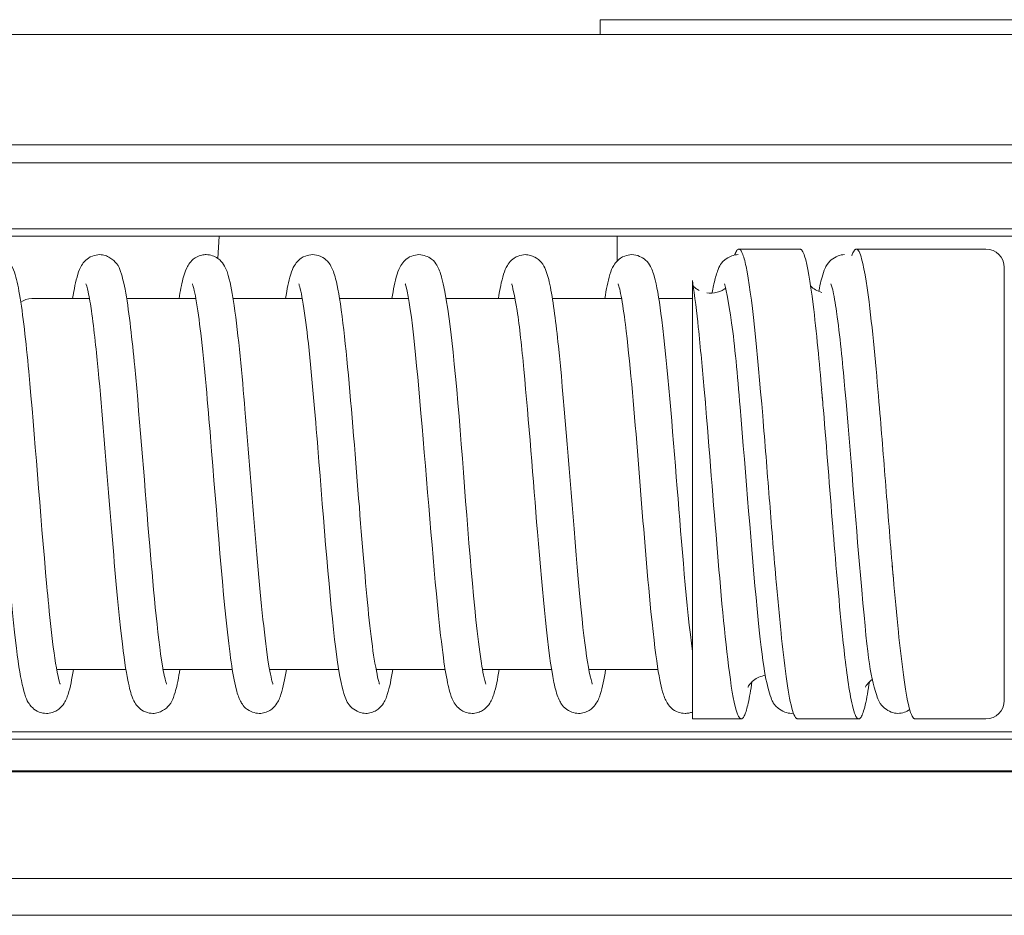
# Model space of a CAD drawing. Extents: x -404 to 416, y -286 to 291.
# Drawn here: x -124 to -97, y 177 to 201 of the extents above; entities that cross this region are included whole.
import ezdxf

# ---------------------------------------------------------------- set-up
doc = ezdxf.new("R2010")
doc.units = 0
doc.header["$MEASUREMENT"] = 0
doc.layers.add('________1________1', color=7, linetype='Continuous')

msp = doc.modelspace()

# ---------------------------------------------------------------- linework, layer by layer
at = {"layer": '________1________1', "color": 7, "linetype": 'Continuous', "lineweight": 18}
for p, q in [((-107.776, 201.193), (-107.776, 200.793)), ((-67.776, 201.193), (-107.776, 201.193)), ((-66.821, 200.793), (-154.913, 200.793)), ((-66.97, 197.784), (-148.31, 197.784)), ((-148.31, 197.293), (-66.97, 197.293)), ((-148.31, 195.493), (-64.32, 195.493)), ((-142.81, 195.293), (-85.727, 195.293)), ((-118.157, 195.293), (-118.189, 194.687)), ((-107.31, 194.618), (-107.31, 195.293)), ((-103.994, 194.943), (-103.983, 194.941)), ((-103.994, 194.943), (-102.327, 194.943)), ((-100.789, 194.942), (-100.794, 194.943)), ((-100.794, 194.943), (-99.127, 194.943)), ((-97.594, 194.943), (-99.127, 194.943)), ((-97.594, 194.943), (-97.261, 194.943)), ((-96.761, 194.443), (-96.761, 188.543)), ((-105.261, 194.088), (-105.261, 182.143)), ((-105.261, 193.957), (-105.261, 193.735)), ((-121.688, 193.593), (-123.261, 193.593)), ((-118.788, 193.593), (-120.674, 193.593)), ((-115.888, 193.593), (-117.774, 193.593)), ((-112.988, 193.593), (-114.874, 193.593)), ((-110.088, 193.593), (-111.974, 193.593)), ((-107.188, 193.593), (-109.074, 193.593)), ((-105.261, 193.593), (-106.174, 193.593)), ((-96.761, 188.543), (-96.761, 182.643)), ((-122.583, 183.493), (-120.697, 183.493)), ((-119.683, 183.493), (-117.797, 183.493)), ((-116.783, 183.493), (-114.897, 183.493)), ((-113.883, 183.493), (-111.997, 183.493)), ((-110.983, 183.493), (-109.097, 183.493)), ((-108.083, 183.493), (-106.197, 183.493)), ((-110.887, 183.09), (-110.901, 183.128)), ((-102.561, 182.293), (-102.506, 182.296)), ((-103.927, 182.143), (-105.261, 182.143)), ((-100.727, 182.143), (-102.394, 182.143)), ((-97.261, 182.143), (-99.194, 182.143)), ((-142.81, 181.793), (-85.727, 181.793)), ((-148.31, 181.593), (-65.14, 181.593)), ((-278.429, 180.73), (-76.192, 180.73)), ((-76.192, 180.704), (-278.429, 180.704)), ((-76.192, 177.791), (-278.429, 177.791)), ((-278.429, 176.793), (-76.192, 176.793))]:
    msp.add_line(p, q, dxfattribs=at)
for centre, radius, start, end in [((-97.261, 194.443), 0.5, 0, 89.9986), ((-123.261, 193.093), 0.5, 90, 126.5695), ((-47.08, 196.135), 58.074, -175.04267, -174.70175), ((-41.669, 196.333), 60.295, -175.03832, -174.71158), ((-285.52, 175.16), 184.474, 4.78618, 4.96197), ((-158.659, 180.863), 59.097, 4.95688, 5.28957), ((-97.261, 182.643), 0.5, -89.9986, 0)]:
    msp.add_arc(centre, radius, start, end, dxfattribs=at)
for points, knots in [([(-124.31, 194.793), (-124.262, 194.792), (-124.214, 194.784), (-124.124, 194.76), (-124.081, 194.743), (-123.967, 194.68), (-123.914, 194.625), (-123.793, 194.478), (-123.763, 194.399), (-123.676, 194.135), (-123.636, 193.964), (-123.502, 193.171), (-123.42, 192.425), (-123.18, 189.876), (-123.037, 187.814), (-122.849, 185.746)], [0, 0, 0, 0, 0.015194, 0.015194, 0.029497, 0.029497, 0.056788, 0.056788, 0.111643, 0.111643, 0.230514, 0.230514, 0.477644, 0.477644, 1, 1, 1, 1]), ([(-122.147, 193.593), (-122.102, 193.868), (-122.068, 194.047), (-121.975, 194.355), (-121.95, 194.423), (-121.88, 194.534), (-121.84, 194.592), (-121.751, 194.676), (-121.694, 194.721), (-121.543, 194.778), (-121.476, 194.791), (-121.411, 194.793)], [0, 0, 0, 0, 0.518825, 0.518825, 0.766557, 0.766557, 0.877101, 0.877101, 0.949734, 0.949734, 1, 1, 1, 1]), ([(-121.411, 194.793), (-121.36, 194.792), (-121.31, 194.783), (-121.217, 194.753), (-121.174, 194.733), (-121.055, 194.661), (-120.993, 194.602), (-120.885, 194.471), (-120.863, 194.401), (-120.783, 194.146), (-120.751, 194.047), (-120.604, 193.193), (-120.527, 192.475), (-120.455, 191.739)], [0, 0, 0, 0, 0.036646, 0.036646, 0.070757, 0.070757, 0.136553, 0.136553, 0.24334, 0.24334, 0.511878, 0.511878, 1, 1, 1, 1]), ([(-118.956, 194.565), (-118.926, 194.603), (-118.881, 194.656), (-118.73, 194.755), (-118.658, 194.773), (-118.587, 194.788), (-118.548, 194.792), (-118.511, 194.793)], [0, 0, 0, 0, 0.301387, 0.301387, 0.636821, 0.636821, 1, 1, 1, 1]), ([(-118.511, 194.793), (-118.451, 194.792), (-118.392, 194.78), (-118.289, 194.745), (-118.238, 194.721), (-118.116, 194.637), (-118.071, 194.577), (-117.961, 194.41), (-117.933, 194.323), (-117.834, 193.967), (-117.789, 193.707), (-117.631, 192.615), (-117.527, 191.466), (-117.259, 188.342), (-117.068, 185.598), (-116.866, 184.042)], [0, 0, 0, 0, 0.012937, 0.012937, 0.023804, 0.023804, 0.041054, 0.041054, 0.077626, 0.077626, 0.168138, 0.168138, 0.404656, 0.404656, 1, 1, 1, 1]), ([(-116.347, 193.593), (-116.302, 193.868), (-116.268, 194.048), (-116.175, 194.355), (-116.15, 194.423), (-116.074, 194.543), (-116.036, 194.597), (-115.951, 194.676), (-115.894, 194.721), (-115.743, 194.778), (-115.676, 194.791), (-115.61, 194.793)], [0, 0, 0, 0, 0.482682, 0.482682, 0.713498, 0.713498, 0.843071, 0.843071, 0.935907, 0.935907, 1, 1, 1, 1]), ([(-115.61, 194.793), (-115.541, 194.791), (-115.471, 194.775), (-115.355, 194.728), (-115.298, 194.697), (-115.177, 194.597), (-115.139, 194.535), (-115.06, 194.388), (-115.022, 194.293), (-114.926, 193.921), (-114.869, 193.611), (-114.688, 192.202), (-114.577, 190.924), (-114.47, 189.607)], [0, 0, 0, 0, 0.091805, 0.091805, 0.164103, 0.164103, 0.261705, 0.261705, 0.422492, 0.422492, 0.630972, 0.630972, 1, 1, 1, 1]), ([(-113.447, 193.593), (-113.403, 193.861), (-113.369, 194.045), (-113.275, 194.355), (-113.25, 194.423), (-113.175, 194.542), (-113.136, 194.596), (-113.051, 194.676), (-112.994, 194.721), (-112.843, 194.778), (-112.776, 194.791), (-112.71, 194.793)], [0, 0, 0, 0, 0.485691, 0.485691, 0.714794, 0.714794, 0.843574, 0.843574, 0.936037, 0.936037, 1, 1, 1, 1]), ([(-112.71, 194.793), (-112.646, 194.792), (-112.581, 194.777), (-112.474, 194.737), (-112.418, 194.71), (-112.295, 194.616), (-112.253, 194.555), (-112.164, 194.403), (-112.132, 194.317), (-112.092, 194.177)], [0, 0, 0, 0, 0.212084, 0.212084, 0.373583, 0.373583, 0.596113, 0.596113, 1, 1, 1, 1]), ([(-110.547, 193.593), (-110.502, 193.869), (-110.468, 194.048), (-110.375, 194.355), (-110.35, 194.423), (-110.28, 194.534), (-110.24, 194.593), (-110.151, 194.677), (-110.094, 194.721), (-109.943, 194.778), (-109.876, 194.791), (-109.811, 194.793)], [0, 0, 0, 0, 0.52062, 0.52062, 0.768123, 0.768123, 0.878478, 0.878478, 0.950435, 0.950435, 1, 1, 1, 1]), ([(-109.811, 194.793), (-109.764, 194.792), (-109.719, 194.784), (-109.633, 194.759), (-109.593, 194.742), (-109.485, 194.684), (-109.424, 194.635), (-109.313, 194.514), (-109.286, 194.448), (-109.204, 194.23), (-109.171, 194.121), (-109.048, 193.491), (-108.977, 192.93), (-108.768, 190.932), (-108.627, 189.057), (-108.485, 187.32)], [0, 0, 0, 0, 0.021452, 0.021452, 0.041738, 0.041738, 0.07837, 0.07837, 0.130391, 0.130391, 0.256197, 0.256197, 0.492666, 0.492666, 1, 1, 1, 1]), ([(-107.647, 193.593), (-107.603, 193.862), (-107.569, 194.045), (-107.475, 194.355), (-107.45, 194.423), (-107.375, 194.543), (-107.336, 194.596), (-107.251, 194.676), (-107.194, 194.721), (-107.043, 194.778), (-106.976, 194.791), (-106.911, 194.793)], [0, 0, 0, 0, 0.48467, 0.48467, 0.714235, 0.714235, 0.843354, 0.843354, 0.936013, 0.936013, 1, 1, 1, 1]), ([(-106.911, 194.793), (-106.838, 194.791), (-106.766, 194.774), (-106.645, 194.722), (-106.588, 194.689), (-106.468, 194.587), (-106.431, 194.524), (-106.352, 194.369), (-106.315, 194.272), (-106.206, 193.834), (-106.154, 193.486), (-106.093, 193.018)], [0, 0, 0, 0, 0.125545, 0.125545, 0.226674, 0.226674, 0.363198, 0.363198, 0.603435, 0.603435, 1, 1, 1, 1]), ([(-104.685, 193.939), (-104.651, 194.099), (-104.628, 194.193), (-104.574, 194.345), (-104.543, 194.431), (-104.489, 194.53), (-104.451, 194.587), (-104.327, 194.689), (-104.262, 194.73), (-104.131, 194.779), (-104.071, 194.792), (-104.01, 194.793)], [0, 0, 0, 0, 0.513048, 0.513048, 0.688185, 0.688185, 0.827527, 0.827527, 0.925022, 0.925022, 1, 1, 1, 1]), ([(-103.994, 194.943), (-103.999, 194.942), (-104.004, 194.941), (-104.014, 194.937), (-104.018, 194.935), (-104.032, 194.925), (-104.042, 194.916), (-104.07, 194.876), (-104.089, 194.834), (-104.108, 194.784)], [0, 0, 0, 0, 0.11038, 0.11038, 0.230836, 0.230836, 0.486944, 0.486944, 1, 1, 1, 1]), ([(-103.344, 190.396), (-103.492, 192.174), (-103.64, 193.724), (-103.83, 194.623), (-103.864, 194.749), (-103.912, 194.861), (-103.926, 194.888), (-103.949, 194.918), (-103.957, 194.926), (-103.971, 194.936), (-103.977, 194.939), (-103.983, 194.941)], [0, 0, 0, 0, 0.758572, 0.758572, 0.914087, 0.914087, 0.965775, 0.965775, 0.987421, 0.987421, 1, 1, 1, 1]), ([(-101.814, 193.79), (-101.766, 194.044), (-101.75, 194.115), (-101.658, 194.395), (-101.643, 194.434), (-101.582, 194.548), (-101.527, 194.604), (-101.42, 194.692), (-101.357, 194.731), (-101.233, 194.779), (-101.172, 194.792), (-101.111, 194.793)], [0, 0, 0, 0, 0.24574, 0.24574, 0.35834, 0.35834, 0.575955, 0.575955, 0.803304, 0.803304, 1, 1, 1, 1]), ([(-100.794, 194.943), (-100.8, 194.942), (-100.805, 194.941), (-100.815, 194.936), (-100.82, 194.933), (-100.835, 194.923), (-100.846, 194.912), (-100.876, 194.865), (-100.897, 194.816), (-100.917, 194.757)], [0, 0, 0, 0, 0.110296, 0.110296, 0.23201, 0.23201, 0.489637, 0.489637, 1, 1, 1, 1]), ([(-100.15, 190.465), (-100.216, 191.26), (-100.319, 192.45), (-100.483, 193.815), (-100.56, 194.367), (-100.667, 194.749), (-100.691, 194.821), (-100.729, 194.891), (-100.74, 194.908), (-100.758, 194.927), (-100.765, 194.933), (-100.778, 194.94), (-100.783, 194.942), (-100.789, 194.942)], [0, 0, 0, 0, 0.568156, 0.568156, 0.888023, 0.888023, 0.956984, 0.956984, 0.98084, 0.98084, 0.992345, 0.992345, 1, 1, 1, 1]), ([(-119.247, 193.593), (-119.213, 193.803), (-119.181, 193.974), (-119.124, 194.198), (-119.089, 194.325), (-119.015, 194.478), (-118.988, 194.522), (-118.956, 194.565)], [0, 0, 0, 0, 0.604914, 0.604914, 0.873383, 0.873383, 1, 1, 1, 1]), ([(-102.202, 194.752), (-102.121, 194.491), (-102.049, 194.079), (-101.88, 192.706), (-101.796, 191.787), (-101.737, 191.116)], [0, 0, 0, 0, 0.469986, 0.469986, 1, 1, 1, 1]), ([(-121.784, 193.996), (-121.778, 193.983), (-121.752, 193.903), (-121.689, 193.621), (-121.658, 193.419), (-121.562, 192.757), (-121.495, 192.103), (-121.451, 191.643)], [0, 0, 0, 0, 0.162709, 0.162709, 0.358769, 0.358769, 1, 1, 1, 1]), ([(-118.884, 193.996), (-118.876, 193.977), (-118.83, 193.821), (-118.738, 193.323), (-118.694, 192.977), (-118.558, 191.797), (-118.457, 190.618), (-118.221, 187.772), (-118.049, 185.39), (-117.858, 183.911)], [0, 0, 0, 0, 0.079772, 0.079772, 0.168004, 0.168004, 0.400442, 0.400442, 1, 1, 1, 1]), ([(-113.084, 193.996), (-113.08, 193.988), (-113.077, 193.98), (-113.07, 193.956), (-113.063, 193.934), (-113.056, 193.911)], [0, 0, 0, 0, 0.360809, 0.360809, 1, 1, 1, 1]), ([(-112.092, 194.177), (-111.62, 192.349), (-111.417, 186.334), (-110.992, 183.564), (-110.944, 183.271), (-110.901, 183.128)], [0, 0, 0, 0, 0.946561, 0.946561, 1, 1, 1, 1]), ([(-110.184, 193.996), (-110.172, 193.969), (-110.101, 193.686), (-109.968, 192.833), (-109.908, 192.251), (-109.721, 190.275), (-109.596, 188.633), (-109.482, 187.238)], [0, 0, 0, 0, 0.222752, 0.222752, 0.455469, 0.455469, 1, 1, 1, 1]), ([(-107.284, 193.996), (-107.276, 193.979), (-107.238, 193.856), (-107.161, 193.457), (-107.122, 193.175), (-107.085, 192.893)], [0, 0, 0, 0, 0.490631, 0.490631, 1, 1, 1, 1]), ([(-105.261, 194.088), (-105.192, 193.643), (-105.141, 193.206), (-105.039, 192.25), (-104.986, 191.671), (-104.937, 191.116)], [0, 0, 0, 0, 0.408809, 0.408809, 1, 1, 1, 1]), ([(-104.384, 193.996), (-104.369, 193.961), (-104.274, 193.54), (-104.106, 192.322), (-104.034, 191.525), (-103.803, 188.782), (-103.652, 186.754), (-103.496, 185.143)], [0, 0, 0, 0, 0.243434, 0.243434, 0.488015, 0.488015, 1, 1, 1, 1]), ([(-101.484, 193.996), (-101.477, 193.981), (-101.445, 193.88), (-101.373, 193.533), (-101.337, 193.281), (-101.229, 192.482), (-101.154, 191.689), (-101.102, 191.124)], [0, 0, 0, 0, 0.162923, 0.162923, 0.358415, 0.358415, 1, 1, 1, 1]), ([(-113.056, 193.911), (-112.77, 192.803), (-112.426, 187.118), (-112.016, 183.504), (-111.934, 183.091), (-111.853, 182.823)], [0, 0, 0, 0, 0.748148, 0.748148, 1, 1, 1, 1]), ([(-105.075, 193.818), (-105.106, 193.834), (-105.138, 193.853), (-105.194, 193.893), (-105.217, 193.913), (-105.237, 193.932)], [0, 0, 0, 0, 0.506275, 0.506275, 1, 1, 1, 1]), ([(-104.348, 193.879), (-104.401, 193.841), (-104.475, 193.794), (-104.688, 193.738), (-104.781, 193.739), (-104.869, 193.751)], [0, 0, 0, 0, 0.502456, 0.502456, 1, 1, 1, 1]), ([(-104.722, 193.744), (-104.716, 193.777), (-104.71, 193.811), (-104.698, 193.876), (-104.692, 193.907), (-104.685, 193.939)], [0, 0, 0, 0, 0.512484, 0.512484, 1, 1, 1, 1]), ([(-101.73, 193.764), (-101.795, 193.781), (-101.856, 193.806), (-101.96, 193.865), (-102.002, 193.9), (-102.036, 193.932)], [0, 0, 0, 0, 0.500415, 0.500415, 1, 1, 1, 1]), ([(-106.093, 193.018), (-105.94, 191.758), (-105.805, 190.061), (-105.556, 186.942), (-105.412, 185.156), (-105.258, 183.976)], [0, 0, 0, 0, 0.525498, 0.525498, 1, 1, 1, 1]), ([(-107.085, 192.893), (-106.843, 190.9), (-106.665, 188.054), (-106.276, 183.817), (-106.169, 183.241), (-106.037, 182.759), (-106.008, 182.677), (-105.897, 182.501), (-105.857, 182.461), (-105.777, 182.386), (-105.71, 182.352), (-105.589, 182.308), (-105.524, 182.294), (-105.461, 182.293)], [0, 0, 0, 0, 0.272159, 0.272159, 0.493224, 0.493224, 0.571878, 0.571878, 0.634417, 0.634417, 0.819509, 0.819509, 1, 1, 1, 1]), ([(-121.451, 191.643), (-121.229, 189.297), (-121.064, 186.766), (-120.724, 183.471), (-120.626, 183.058), (-120.519, 182.716), (-120.495, 182.655), (-120.431, 182.552), (-120.389, 182.493), (-120.293, 182.402), (-120.237, 182.362), (-120.096, 182.308), (-120.027, 182.294), (-119.961, 182.293)], [0, 0, 0, 0, 0.408706, 0.408706, 0.7143, 0.7143, 0.834014, 0.834014, 0.903054, 0.903054, 0.957316, 0.957316, 1, 1, 1, 1]), ([(-120.455, 191.739), (-120.31, 190.205), (-120.173, 188.364), (-119.943, 185.632), (-119.806, 184.133), (-119.64, 183.264), (-119.608, 183.154), (-119.593, 183.108), (-119.589, 183.094), (-119.587, 183.09)], [0, 0, 0, 0, 0.492098, 0.492098, 0.885612, 0.885612, 0.994772, 0.994772, 1, 1, 1, 1]), ([(-104.937, 191.116), (-104.822, 189.785), (-104.709, 188.294), (-104.495, 185.692), (-104.376, 184.33), (-104.252, 183.405)], [0, 0, 0, 0, 0.534921, 0.534921, 1, 1, 1, 1]), ([(-101.102, 191.124), (-100.942, 189.319), (-100.82, 187.622), (-100.481, 183.799), (-100.434, 183.405), (-100.216, 182.71), (-100.201, 182.664), (-100.131, 182.535), (-100.07, 182.477), (-99.969, 182.393), (-99.907, 182.355), (-99.783, 182.307), (-99.723, 182.294), (-99.66, 182.293)], [0, 0, 0, 0, 0.291614, 0.291614, 0.71352, 0.71352, 0.760087, 0.760087, 0.835634, 0.835634, 0.923155, 0.923155, 1, 1, 1, 1]), ([(-101.689, 190.552), (-101.603, 189.525), (-101.519, 188.43), (-101.366, 186.548), (-101.27, 185.392), (-101.177, 184.484)], [0, 0, 0, 0, 0.561826, 0.561826, 1, 1, 1, 1]), ([(-102.984, 185.969), (-103.046, 186.683), (-103.111, 187.495), (-103.225, 188.926), (-103.283, 189.664), (-103.344, 190.396)], [0, 0, 0, 0, 0.463671, 0.463671, 1, 1, 1, 1]), ([(-99.784, 185.969), (-99.847, 186.695), (-99.914, 187.529), (-100.029, 188.98), (-100.088, 189.723), (-100.15, 190.465)], [0, 0, 0, 0, 0.459114, 0.459114, 1, 1, 1, 1]), ([(-115.466, 189.525), (-115.303, 187.51), (-115.143, 185.374), (-114.866, 183.18), (-114.786, 182.915), (-114.716, 182.718), (-114.694, 182.657), (-114.641, 182.558), (-114.602, 182.499), (-114.477, 182.396), (-114.412, 182.356), (-114.281, 182.307), (-114.221, 182.294), (-114.16, 182.293)], [0, 0, 0, 0, 0.409205, 0.409205, 0.678185, 0.678185, 0.797841, 0.797841, 0.889253, 0.889253, 0.951785, 0.951785, 1, 1, 1, 1]), ([(-114.47, 189.607), (-114.25, 186.901), (-114.103, 184.777), (-113.857, 183.356), (-113.805, 183.147), (-113.79, 183.097), (-113.788, 183.092), (-113.787, 183.09)], [0, 0, 0, 0, 0.778011, 0.778011, 0.989081, 0.989081, 1, 1, 1, 1]), ([(-108.485, 187.32), (-108.32, 185.324), (-108.203, 184.079), (-108.035, 183.256), (-108.003, 183.141), (-107.991, 183.101), (-107.989, 183.093), (-107.987, 183.09)], [0, 0, 0, 0, 0.792558, 0.792558, 0.991893, 0.991893, 1, 1, 1, 1]), ([(-109.482, 187.238), (-109.34, 185.519), (-109.194, 183.915), (-108.996, 182.957), (-108.956, 182.814), (-108.884, 182.643), (-108.859, 182.599), (-108.818, 182.532), (-108.785, 182.485), (-108.669, 182.381), (-108.594, 182.347), (-108.485, 182.307), (-108.423, 182.294), (-108.36, 182.293)], [0, 0, 0, 0, 0.432395, 0.432395, 0.534094, 0.534094, 0.592512, 0.592512, 0.696253, 0.696253, 0.837457, 0.837457, 1, 1, 1, 1]), ([(-102.705, 183.298), (-102.758, 183.689), (-102.804, 184.091), (-102.894, 184.96), (-102.943, 185.509), (-102.984, 185.969)], [0, 0, 0, 0, 0.450578, 0.450578, 1, 1, 1, 1]), ([(-99.511, 183.34), (-99.562, 183.727), (-99.607, 184.123), (-99.695, 184.98), (-99.744, 185.518), (-99.784, 185.969)], [0, 0, 0, 0, 0.452468, 0.452468, 1, 1, 1, 1]), ([(-122.849, 185.746), (-122.795, 185.167), (-122.682, 183.998), (-122.534, 183.232), (-122.506, 183.146), (-122.491, 183.099), (-122.488, 183.093), (-122.487, 183.09)], [0, 0, 0, 0, 0.707986, 0.707986, 0.932195, 0.932195, 1, 1, 1, 1]), ([(-123.845, 185.655), (-123.675, 183.844), (-123.585, 183.248), (-123.42, 182.717), (-123.396, 182.655), (-123.335, 182.558), (-123.293, 182.496), (-123.194, 182.403), (-123.138, 182.362), (-122.995, 182.308), (-122.927, 182.294), (-122.86, 182.293)], [0, 0, 0, 0, 0.688571, 0.688571, 0.840698, 0.840698, 0.910698, 0.910698, 0.961138, 0.961138, 1, 1, 1, 1]), ([(-103.496, 185.143), (-103.324, 183.432), (-103.249, 183.117), (-103.106, 182.686), (-103.091, 182.648), (-103.058, 182.586), (-103.016, 182.514), (-102.873, 182.396), (-102.811, 182.356), (-102.682, 182.307), (-102.622, 182.294), (-102.561, 182.293)], [0, 0, 0, 0, 0.605371, 0.605371, 0.768524, 0.768524, 0.884036, 0.884036, 0.948142, 0.948142, 1, 1, 1, 1]), ([(-101.177, 184.484), (-101.129, 184.022), (-101.058, 183.381), (-100.944, 182.701), (-100.896, 182.454), (-100.825, 182.258), (-100.807, 182.218), (-100.78, 182.177), (-100.771, 182.166), (-100.755, 182.152), (-100.749, 182.148), (-100.737, 182.144), (-100.732, 182.143), (-100.727, 182.143)], [0, 0, 0, 0, 0.619717, 0.619717, 0.884462, 0.884462, 0.951383, 0.951383, 0.976556, 0.976556, 0.989841, 0.989841, 1, 1, 1, 1]), ([(-117.858, 183.911), (-117.818, 183.615), (-117.777, 183.344), (-117.679, 182.881), (-117.634, 182.762), (-117.583, 182.641), (-117.558, 182.597), (-117.518, 182.531), (-117.484, 182.484), (-117.368, 182.381), (-117.294, 182.347), (-117.185, 182.307), (-117.123, 182.294), (-117.061, 182.293)], [0, 0, 0, 0, 0.085184, 0.085184, 0.182475, 0.182475, 0.282868, 0.282868, 0.469063, 0.469063, 0.71713, 0.71713, 1, 1, 1, 1]), ([(-116.866, 184.042), (-116.808, 183.612), (-116.77, 183.394), (-116.712, 183.168), (-116.701, 183.13), (-116.69, 183.098), (-116.688, 183.092), (-116.687, 183.09)], [0, 0, 0, 0, 0.704246, 0.704246, 0.916046, 0.916046, 1, 1, 1, 1]), ([(-122.86, 182.293), (-122.809, 182.294), (-122.757, 182.302), (-122.662, 182.331), (-122.616, 182.35), (-122.498, 182.42), (-122.446, 182.478), (-122.329, 182.635), (-122.301, 182.717), (-122.205, 183.026), (-122.171, 183.206), (-122.124, 183.493)], [0, 0, 0, 0, 0.062686, 0.062686, 0.121138, 0.121138, 0.232137, 0.232137, 0.456125, 0.456125, 1, 1, 1, 1]), ([(-119.961, 182.293), (-119.912, 182.294), (-119.865, 182.302), (-119.775, 182.329), (-119.734, 182.348), (-119.621, 182.412), (-119.559, 182.466), (-119.449, 182.592), (-119.425, 182.66), (-119.328, 182.938), (-119.317, 182.987), (-119.264, 183.256)], [0, 0, 0, 0, 0.068768, 0.068768, 0.133318, 0.133318, 0.253679, 0.253679, 0.435414, 0.435414, 1, 1, 1, 1]), ([(-119.264, 183.256), (-119.257, 183.295), (-119.251, 183.332), (-119.237, 183.411), (-119.23, 183.453), (-119.224, 183.493)], [0, 0, 0, 0, 0.487107, 0.487107, 1, 1, 1, 1]), ([(-117.061, 182.293), (-117.009, 182.294), (-116.957, 182.302), (-116.862, 182.331), (-116.816, 182.35), (-116.698, 182.42), (-116.646, 182.478), (-116.53, 182.635), (-116.501, 182.717), (-116.405, 183.027), (-116.371, 183.209), (-116.324, 183.493)], [0, 0, 0, 0, 0.06245, 0.06245, 0.120716, 0.120716, 0.231375, 0.231375, 0.45472, 0.45472, 1, 1, 1, 1]), ([(-114.16, 182.293), (-114.109, 182.294), (-114.057, 182.302), (-113.962, 182.331), (-113.916, 182.35), (-113.798, 182.42), (-113.746, 182.478), (-113.629, 182.635), (-113.601, 182.717), (-113.505, 183.026), (-113.47, 183.209), (-113.424, 183.493)], [0, 0, 0, 0, 0.06256, 0.06256, 0.120897, 0.120897, 0.23169, 0.23169, 0.455283, 0.455283, 1, 1, 1, 1]), ([(-111.261, 182.293), (-111.209, 182.294), (-111.157, 182.302), (-111.062, 182.331), (-111.016, 182.35), (-110.898, 182.42), (-110.846, 182.478), (-110.73, 182.635), (-110.701, 182.717), (-110.606, 183.025), (-110.57, 183.209), (-110.524, 183.493)], [0, 0, 0, 0, 0.062738, 0.062738, 0.12126, 0.12126, 0.232401, 0.232401, 0.456708, 0.456708, 1, 1, 1, 1]), ([(-108.36, 182.293), (-108.309, 182.294), (-108.257, 182.302), (-108.162, 182.331), (-108.116, 182.35), (-107.998, 182.42), (-107.946, 182.478), (-107.829, 182.635), (-107.801, 182.717), (-107.705, 183.026), (-107.67, 183.209), (-107.624, 183.493)], [0, 0, 0, 0, 0.062608, 0.062608, 0.121017, 0.121017, 0.231962, 0.231962, 0.455866, 0.455866, 1, 1, 1, 1]), ([(-104.252, 183.405), (-104.182, 182.878), (-104.111, 182.496), (-104.025, 182.259), (-104.007, 182.218), (-103.98, 182.177), (-103.971, 182.166), (-103.955, 182.152), (-103.949, 182.148), (-103.937, 182.144), (-103.932, 182.143), (-103.927, 182.143)], [0, 0, 0, 0, 0.7446, 0.7446, 0.892571, 0.892571, 0.948203, 0.948203, 0.977555, 0.977555, 1, 1, 1, 1]), ([(-103.271, 183.334), (-103.332, 183.323), (-103.393, 183.305), (-103.496, 183.259), (-103.543, 183.232), (-103.639, 183.154), (-103.689, 183.105), (-103.733, 183.032), (-103.74, 183.018), (-103.744, 183.01), (-103.744, 183.009), (-103.745, 183.009), (-103.745, 183.009), (-103.745, 183.009)], [0, 0, 0, 0, 0.356377, 0.356377, 0.646158, 0.646158, 0.939277, 0.939277, 0.988732, 0.988732, 0.998635, 0.998635, 1, 1, 1, 1]), ([(-102.394, 182.143), (-102.401, 182.144), (-102.408, 182.147), (-102.421, 182.154), (-102.427, 182.158), (-102.446, 182.176), (-102.459, 182.193), (-102.499, 182.267), (-102.525, 182.345), (-102.607, 182.654), (-102.655, 182.947), (-102.705, 183.298)], [0, 0, 0, 0, 0.046244, 0.046244, 0.099489, 0.099489, 0.215123, 0.215123, 0.452508, 0.452508, 1, 1, 1, 1]), ([(-99.194, 182.143), (-99.201, 182.144), (-99.208, 182.147), (-99.221, 182.154), (-99.228, 182.159), (-99.247, 182.177), (-99.26, 182.195), (-99.301, 182.272), (-99.327, 182.352), (-99.411, 182.673), (-99.46, 182.975), (-99.511, 183.34)], [0, 0, 0, 0, 0.045878, 0.045878, 0.098914, 0.098914, 0.214936, 0.214936, 0.453662, 0.453662, 1, 1, 1, 1]), ([(-103.74, 182.57), (-103.72, 182.659), (-103.704, 182.744), (-103.67, 182.936), (-103.652, 183.051), (-103.637, 183.153)], [0, 0, 0, 0, 0.460605, 0.460605, 1, 1, 1, 1]), ([(-100.664, 182.191), (-100.626, 182.258), (-100.588, 182.361), (-100.509, 182.698), (-100.47, 182.934), (-100.437, 183.153)], [0, 0, 0, 0, 0.479196, 0.479196, 1, 1, 1, 1]), ([(-100.35, 183.223), (-100.416, 183.176), (-100.465, 183.125), (-100.513, 183.064), (-100.534, 183.035), (-100.544, 183.012), (-100.544, 183.009), (-100.545, 183.008)], [0, 0, 0, 0, 0.650827, 0.650827, 0.947566, 0.947566, 1, 1, 1, 1]), ([(-111.853, 182.823), (-111.821, 182.725), (-111.792, 182.653), (-111.72, 182.536), (-111.684, 182.486), (-111.605, 182.413), (-111.547, 182.365), (-111.392, 182.308), (-111.326, 182.294), (-111.261, 182.293)], [0, 0, 0, 0, 0.411747, 0.411747, 0.687087, 0.687087, 0.876147, 0.876147, 1, 1, 1, 1]), ([(-103.927, 182.143), (-103.918, 182.144), (-103.911, 182.148), (-103.895, 182.157), (-103.887, 182.164), (-103.864, 182.189), (-103.849, 182.214), (-103.802, 182.322), (-103.771, 182.435), (-103.74, 182.57)], [0, 0, 0, 0, 0.096939, 0.096939, 0.213708, 0.213708, 0.476528, 0.476528, 1, 1, 1, 1]), ([(-100.727, 182.143), (-100.721, 182.143), (-100.716, 182.144), (-100.705, 182.148), (-100.7, 182.151), (-100.685, 182.163), (-100.675, 182.176), (-100.664, 182.191)], [0, 0, 0, 0, 0.218562, 0.218562, 0.463257, 0.463257, 1, 1, 1, 1])]:
    msp.add_open_spline(points, degree=3, knots=knots, dxfattribs=at)
at = {"layer": '________1________1', "color": 7, "linetype": 'Continuous', "lineweight": 18, "extrusion": (5.8009e-12, 3.7874e-12, -1)}
msp.add_open_spline([(-102.327, 194.943), (-102.321, 194.942), (-102.316, 194.941), (-102.306, 194.936), (-102.3, 194.933), (-102.285, 194.922), (-102.275, 194.911), (-102.243, 194.863), (-102.223, 194.812), (-102.202, 194.752)], degree=3, knots=[0, 0, 0, 0, 0.108937, 0.108937, 0.22966, 0.22966, 0.487301, 0.487301, 1, 1, 1, 1], dxfattribs=at)
at = {"layer": '________1________1', "color": 7, "linetype": 'Continuous', "lineweight": 18, "extrusion": (-2.4666e-12, -2.855e-13, -1)}
msp.add_open_spline([(-115.984, 193.996), (-115.975, 193.976), (-115.927, 193.807), (-115.829, 193.268), (-115.783, 192.889), (-115.638, 191.604), (-115.535, 190.364), (-115.466, 189.525)], degree=3, knots=[0, 0, 0, 0, 0.193561, 0.193561, 0.408085, 0.408085, 1, 1, 1, 1], dxfattribs=at)
at = {"layer": '________1________1', "color": 7, "linetype": 'Continuous', "lineweight": 18, "extrusion": (-3.4909e-12, 1.8114e-11, -1)}
msp.add_open_spline([(-105.461, 182.293), (-105.426, 182.293), (-105.391, 182.296), (-105.324, 182.309), (-105.292, 182.319), (-105.26, 182.331)], degree=3, knots=[0, 0, 0, 0, 0.505427, 0.505427, 1, 1, 1, 1], dxfattribs=at)
at = {"layer": '________1________1', "color": 7, "linetype": 'Continuous', "lineweight": 18, "extrusion": (-2.0394e-12, 6.1975e-12, -1)}
msp.add_open_spline([(-99.66, 182.293), (-99.601, 182.294), (-99.54, 182.303), (-99.428, 182.342), (-99.38, 182.37), (-99.339, 182.399)], degree=3, knots=[0, 0, 0, 0, 0.502558, 0.502558, 1, 1, 1, 1], dxfattribs=at)

doc.saveas('drawing.dxf')
